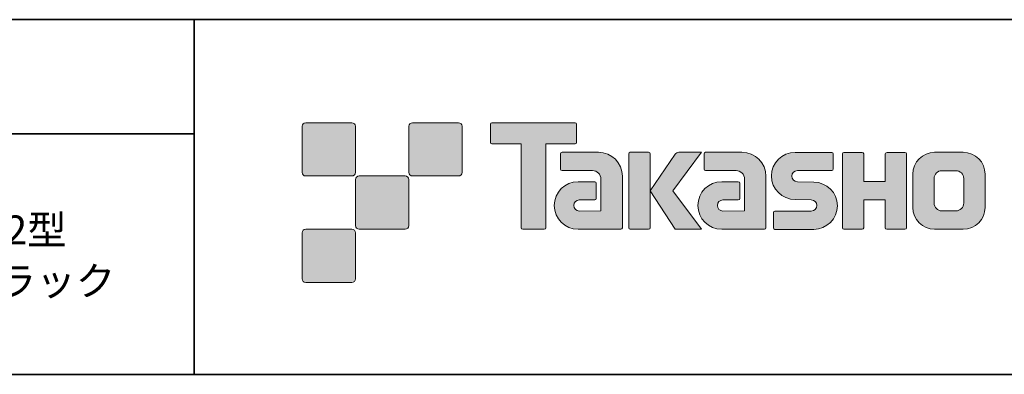
# Model space of a CAD drawing. Units: inches. Extents: x -46 to 344, y -33 to 243.
# Drawn here: x 208 to 278, y -33 to -8 of the extents above; entities that cross this region are included whole.
import ezdxf

# ---------------------------------------------------------------- set-up
doc = ezdxf.new("R2010")
doc.units = ezdxf.units.IN
doc.header["$MEASUREMENT"] = 0
doc.layers.add('フォーマット', color=7, linetype='Continuous')
doc.layers.add('レイヤー 1', color=7, linetype='Continuous')

msp = doc.modelspace()

# ---------------------------------------------------------------- hatches: boundary and pattern name
at = {"layer": 'フォーマット'}
h = msp.add_hatch(color=7, dxfattribs=at)
h.dxf.hatch_style = 2
edge = h.paths.add_edge_path()
edge.add_spline(control_points=[(231.676, -19.447), (231.814, -19.447), (231.925, -19.334), (231.925, -19.197), (231.925, -19.197), (231.925, -15.948), (231.925, -15.948), (231.925, -15.81), (231.814, -15.699), (231.676, -15.699), (231.676, -15.699), (228.427, -15.699), (228.427, -15.699), (228.288, -15.699), (228.177, -15.81), (228.177, -15.948), (228.177, -15.948), (228.177, -19.197), (228.177, -19.197), (228.177, -19.334), (228.288, -19.447), (228.427, -19.447), (228.427, -19.447), (231.676, -19.447), (231.676, -19.447)], knot_values=[0, 0, 0, 0, 1, 1, 1, 2, 2, 2, 3, 3, 3, 4, 4, 4, 5, 5, 5, 6, 6, 6, 7, 7, 7, 8, 8, 8, 8], degree=3, periodic=1)
h = msp.add_hatch(color=7, dxfattribs=at)
h.dxf.hatch_style = 2
edge = h.paths.add_edge_path()
edge.add_spline(control_points=[(239.175, -19.447), (239.313, -19.447), (239.425, -19.334), (239.425, -19.197), (239.425, -19.197), (239.425, -15.948), (239.425, -15.948), (239.425, -15.81), (239.313, -15.699), (239.175, -15.699), (239.175, -15.699), (235.926, -15.699), (235.926, -15.699), (235.788, -15.699), (235.677, -15.81), (235.677, -15.948), (235.677, -15.948), (235.677, -19.197), (235.677, -19.197), (235.677, -19.334), (235.788, -19.447), (235.926, -19.447), (235.926, -19.447), (239.175, -19.447), (239.175, -19.447)], knot_values=[0, 0, 0, 0, 1, 1, 1, 2, 2, 2, 3, 3, 3, 4, 4, 4, 5, 5, 5, 6, 6, 6, 7, 7, 7, 8, 8, 8, 8], degree=3, periodic=1)
h = msp.add_hatch(color=7, dxfattribs=at)
h.dxf.hatch_style = 2
edge = h.paths.add_edge_path()
edge.add_spline(control_points=[(247.375, -15.696), (247.375, -15.696), (241.51, -15.696), (241.51, -15.696), (241.457, -15.696), (241.413, -15.74), (241.413, -15.795), (241.413, -15.795), (241.413, -17.09), (241.413, -17.09), (241.413, -17.145), (241.457, -17.189), (241.51, -17.189), (241.51, -17.189), (243.575, -17.189), (243.575, -17.189), (243.575, -17.189), (243.575, -23.093), (243.575, -23.093), (243.575, -23.155), (243.623, -23.203), (243.684, -23.203), (243.684, -23.203), (245.201, -23.203), (245.201, -23.203), (245.262, -23.203), (245.309, -23.155), (245.309, -23.093), (245.309, -23.093), (245.309, -17.189), (245.309, -17.189), (245.309, -17.189), (247.375, -17.189), (247.375, -17.189), (247.429, -17.189), (247.472, -17.145), (247.472, -17.09), (247.472, -17.09), (247.472, -15.795), (247.472, -15.795), (247.472, -15.74), (247.429, -15.696), (247.375, -15.696)], knot_values=[0, 0, 0, 0, 1, 1, 1, 2, 2, 2, 3, 3, 3, 4, 4, 4, 5, 5, 5, 6, 6, 6, 7, 7, 7, 8, 8, 8, 9, 9, 9, 10, 10, 10, 11, 11, 11, 12, 12, 12, 13, 13, 13, 14, 14, 14, 14], degree=3, periodic=1)
h = msp.add_hatch(color=7, dxfattribs=at)
h.dxf.hatch_style = 2
edge = h.paths.add_edge_path()
edge.add_spline(control_points=[(250.685, -23.093), (250.685, -23.155), (250.636, -23.203), (250.577, -23.203), (250.577, -23.203), (247.577, -23.203), (247.577, -23.203), (246.651, -23.203), (245.9, -22.452), (245.9, -21.526), (245.9, -20.601), (246.651, -19.85), (247.577, -19.85), (247.577, -19.85), (248.746, -19.85), (248.746, -19.85), (248.807, -19.85), (248.855, -19.899), (248.855, -19.961), (248.855, -19.961), (248.855, -21.025), (248.855, -21.025), (248.855, -21.085), (248.807, -21.134), (248.746, -21.134), (248.746, -21.134), (247.661, -21.135), (247.661, -21.135), (247.447, -21.135), (247.272, -21.309), (247.272, -21.524), (247.272, -21.74), (247.447, -21.915), (247.661, -21.915), (247.661, -21.915), (249.18, -21.913), (249.18, -21.913), (249.18, -21.913), (249.18, -19.665), (249.18, -19.665), (249.18, -19.336), (248.914, -19.07), (248.583, -19.07), (248.583, -19.07), (246.45, -19.07), (246.45, -19.07), (246.388, -19.07), (246.34, -19.021), (246.34, -18.96), (246.34, -18.96), (246.34, -17.892), (246.34, -17.892), (246.34, -17.832), (246.388, -17.782), (246.45, -17.782), (246.45, -17.782), (249.004, -17.782), (249.004, -17.782), (249.936, -17.782), (250.685, -18.535), (250.685, -19.467), (250.685, -19.467), (250.685, -23.093), (250.685, -23.093)], knot_values=[0, 0, 0, 0, 1, 1, 1, 2, 2, 2, 3, 3, 3, 4, 4, 4, 5, 5, 5, 6, 6, 6, 7, 7, 7, 8, 8, 8, 9, 9, 9, 10, 10, 10, 11, 11, 11, 12, 12, 12, 13, 13, 13, 14, 14, 14, 15, 15, 15, 16, 16, 16, 17, 17, 17, 18, 18, 18, 19, 19, 19, 20, 20, 20, 21, 21, 21, 21], degree=3, periodic=1)
h = msp.add_hatch(color=7, dxfattribs=at)
h.dxf.hatch_style = 2
edge = h.paths.add_edge_path()
edge.add_spline(control_points=[(252.532, -23.203), (252.592, -23.203), (252.642, -23.155), (252.642, -23.092), (252.642, -23.092), (252.642, -17.885), (252.642, -17.885), (252.642, -17.824), (252.592, -17.776), (252.532, -17.776), (252.532, -17.776), (251.245, -17.776), (251.245, -17.776), (251.184, -17.776), (251.135, -17.824), (251.135, -17.885), (251.135, -17.885), (251.135, -23.092), (251.135, -23.092), (251.135, -23.155), (251.184, -23.203), (251.245, -23.203), (251.245, -23.203), (252.532, -23.203), (252.532, -23.203)], knot_values=[0, 0, 0, 0, 1, 1, 1, 2, 2, 2, 3, 3, 3, 4, 4, 4, 5, 5, 5, 6, 6, 6, 7, 7, 7, 8, 8, 8, 8], degree=3, periodic=1)
h = msp.add_hatch(color=7, dxfattribs=at)
h.dxf.hatch_style = 2
edge = h.paths.add_edge_path()
edge.add_spline(control_points=[(254.656, -17.779), (254.554, -17.779), (254.462, -17.83), (254.407, -17.909), (254.407, -17.909), (252.642, -20.493), (252.642, -20.493), (252.642, -20.493), (254.395, -23.197), (254.395, -23.197), (254.395, -23.197), (256.239, -23.197), (256.239, -23.197), (256.239, -23.197), (254.232, -20.493), (254.232, -20.493), (254.232, -20.493), (256.238, -17.781), (256.238, -17.781), (256.238, -17.781), (254.656, -17.781), (254.656, -17.781), (254.656, -17.781), (254.656, -17.779), (254.656, -17.779)], knot_values=[0, 0, 0, 0, 1, 1, 1, 2, 2, 2, 3, 3, 3, 4, 4, 4, 5, 5, 5, 6, 6, 6, 7, 7, 7, 8, 8, 8, 8], degree=3, periodic=1)
h = msp.add_hatch(color=7, dxfattribs=at)
h.dxf.hatch_style = 2
edge = h.paths.add_edge_path()
edge.add_spline(control_points=[(260.779, -23.093), (260.779, -23.155), (260.73, -23.203), (260.669, -23.203), (260.669, -23.203), (257.669, -23.203), (257.669, -23.203), (256.744, -23.203), (255.993, -22.452), (255.993, -21.526), (255.993, -20.601), (256.744, -19.85), (257.669, -19.85), (257.669, -19.85), (258.838, -19.85), (258.838, -19.85), (258.899, -19.85), (258.948, -19.899), (258.948, -19.961), (258.948, -19.961), (258.948, -21.025), (258.948, -21.025), (258.948, -21.085), (258.899, -21.134), (258.838, -21.134), (258.838, -21.134), (257.754, -21.135), (257.754, -21.135), (257.539, -21.135), (257.365, -21.309), (257.365, -21.524), (257.365, -21.74), (257.539, -21.915), (257.754, -21.915), (257.754, -21.915), (259.273, -21.913), (259.273, -21.913), (259.273, -21.913), (259.273, -19.665), (259.273, -19.665), (259.273, -19.336), (259.006, -19.07), (258.677, -19.07), (258.677, -19.07), (256.541, -19.07), (256.541, -19.07), (256.481, -19.07), (256.432, -19.021), (256.432, -18.96), (256.432, -18.96), (256.432, -17.892), (256.432, -17.892), (256.432, -17.832), (256.481, -17.782), (256.541, -17.782), (256.541, -17.782), (259.096, -17.782), (259.096, -17.782), (260.027, -17.782), (260.779, -18.535), (260.779, -19.467), (260.779, -19.467), (260.779, -23.093), (260.779, -23.093)], knot_values=[0, 0, 0, 0, 1, 1, 1, 2, 2, 2, 3, 3, 3, 4, 4, 4, 5, 5, 5, 6, 6, 6, 7, 7, 7, 8, 8, 8, 9, 9, 9, 10, 10, 10, 11, 11, 11, 12, 12, 12, 13, 13, 13, 14, 14, 14, 15, 15, 15, 16, 16, 16, 17, 17, 17, 18, 18, 18, 19, 19, 19, 20, 20, 20, 21, 21, 21, 21], degree=3, periodic=1)
h = msp.add_hatch(color=7, dxfattribs=at)
h.dxf.hatch_style = 2
edge = h.paths.add_edge_path()
edge.add_spline(control_points=[(261.416, -23.208), (261.356, -23.208), (261.307, -23.161), (261.307, -23.101), (261.307, -23.101), (261.307, -22.031), (261.307, -22.031), (261.307, -21.971), (261.356, -21.92), (261.416, -21.92), (261.416, -21.92), (263.965, -21.92), (263.965, -21.92), (264.18, -21.92), (264.354, -21.742), (264.354, -21.525), (264.354, -21.312), (264.18, -21.135), (263.965, -21.135), (263.965, -21.135), (262.834, -21.104), (262.834, -21.104), (261.914, -21.104), (261.167, -20.362), (261.167, -19.447), (261.167, -18.532), (261.914, -17.789), (262.834, -17.789), (262.834, -17.789), (265.402, -17.789), (265.402, -17.789), (265.462, -17.789), (265.51, -17.837), (265.51, -17.896), (265.51, -17.896), (265.51, -18.955), (265.51, -18.955), (265.51, -19.016), (265.462, -19.067), (265.402, -19.067), (265.402, -19.067), (262.993, -19.067), (262.993, -19.067), (262.778, -19.067), (262.603, -19.245), (262.603, -19.459), (262.603, -19.675), (262.778, -19.849), (262.993, -19.849), (262.993, -19.849), (264.137, -19.884), (264.137, -19.884), (265.058, -19.884), (265.807, -20.627), (265.807, -21.542), (265.807, -22.459), (265.058, -23.208), (264.137, -23.208), (264.137, -23.208), (261.416, -23.208), (261.416, -23.208)], knot_values=[0, 0, 0, 0, 1, 1, 1, 2, 2, 2, 3, 3, 3, 4, 4, 4, 5, 5, 5, 6, 6, 6, 7, 7, 7, 8, 8, 8, 9, 9, 9, 10, 10, 10, 11, 11, 11, 12, 12, 12, 13, 13, 13, 14, 14, 14, 15, 15, 15, 16, 16, 16, 17, 17, 17, 18, 18, 18, 19, 19, 19, 20, 20, 20, 20], degree=3, periodic=1)
h = msp.add_hatch(color=7, dxfattribs=at)
h.dxf.hatch_style = 2
edge = h.paths.add_edge_path()
edge.add_spline(control_points=[(270.554, -17.784), (270.554, -17.784), (269.35, -17.784), (269.35, -17.784), (269.289, -17.784), (269.163, -17.833), (269.163, -17.892), (269.163, -17.892), (269.163, -19.844), (269.163, -19.844), (269.163, -19.844), (267.653, -19.844), (267.653, -19.844), (267.653, -19.844), (267.653, -17.892), (267.653, -17.892), (267.653, -17.833), (267.604, -17.784), (267.544, -17.784), (267.544, -17.784), (266.261, -17.784), (266.261, -17.784), (266.201, -17.784), (266.153, -17.833), (266.153, -17.892), (266.153, -17.892), (266.153, -23.093), (266.153, -23.093), (266.153, -23.155), (266.201, -23.203), (266.261, -23.203), (266.261, -23.203), (267.544, -23.203), (267.544, -23.203), (267.604, -23.203), (267.653, -23.155), (267.653, -23.093), (267.653, -23.093), (267.653, -21.13), (267.653, -21.13), (267.653, -21.13), (269.163, -21.13), (269.163, -21.13), (269.163, -21.13), (269.163, -23.093), (269.163, -23.093), (269.163, -23.155), (269.212, -23.203), (269.272, -23.203), (269.272, -23.203), (270.554, -23.203), (270.554, -23.203), (270.614, -23.203), (270.663, -23.155), (270.663, -23.093), (270.663, -23.093), (270.663, -17.892), (270.663, -17.892), (270.663, -17.833), (270.614, -17.784), (270.554, -17.784)], knot_values=[0, 0, 0, 0, 1, 1, 1, 2, 2, 2, 3, 3, 3, 4, 4, 4, 5, 5, 5, 6, 6, 6, 7, 7, 7, 8, 8, 8, 9, 9, 9, 10, 10, 10, 11, 11, 11, 12, 12, 12, 13, 13, 13, 14, 14, 14, 15, 15, 15, 16, 16, 16, 17, 17, 17, 18, 18, 18, 19, 19, 19, 20, 20, 20, 20], degree=3, periodic=1)
h = msp.add_hatch(color=7, dxfattribs=at)
h.dxf.hatch_style = 2
edge = h.paths.add_edge_path()
edge.add_spline(control_points=[(274.681, -21.356), (274.681, -21.659), (274.435, -21.905), (274.133, -21.905), (274.133, -21.905), (273.147, -21.905), (273.147, -21.905), (272.844, -21.905), (272.598, -21.659), (272.598, -21.356), (272.598, -21.356), (272.598, -19.624), (272.598, -19.624), (272.598, -19.322), (272.844, -19.077), (273.147, -19.077), (273.147, -19.077), (274.133, -19.077), (274.133, -19.077), (274.435, -19.077), (274.681, -19.322), (274.681, -19.624), (274.681, -19.624), (274.681, -21.356), (274.681, -21.356)], knot_values=[0, 0, 0, 0, 1, 1, 1, 2, 2, 2, 3, 3, 3, 4, 4, 4, 5, 5, 5, 6, 6, 6, 7, 7, 7, 8, 8, 8, 8], degree=3, periodic=1)
edge = h.paths.add_edge_path()
edge.add_spline(control_points=[(274.646, -17.783), (274.646, -17.783), (272.634, -17.783), (272.634, -17.783), (271.785, -17.783), (271.095, -18.472), (271.095, -19.322), (271.095, -19.322), (271.095, -21.659), (271.095, -21.659), (271.095, -22.509), (271.785, -23.197), (272.634, -23.197), (272.634, -23.197), (274.646, -23.197), (274.646, -23.197), (275.496, -23.197), (276.184, -22.509), (276.184, -21.659), (276.184, -21.659), (276.184, -19.322), (276.184, -19.322), (276.184, -18.472), (275.496, -17.783), (274.646, -17.783)], knot_values=[0, 0, 0, 0, 0.352778, 0.352778, 0.352778, 0.705556, 0.705556, 0.705556, 1.058333, 1.058333, 1.058333, 1.411111, 1.411111, 1.411111, 1.763889, 1.763889, 1.763889, 2.116667, 2.116667, 2.116667, 2.469444, 2.469444, 2.469444, 2.822222, 2.822222, 2.822222, 2.822222], degree=3, periodic=0)
edge.add_line((274.646, -17.783), (274.646, -17.783))
h = msp.add_hatch(color=7, dxfattribs=at)
h.dxf.hatch_style = 2
edge = h.paths.add_edge_path()
edge.add_spline(control_points=[(235.426, -23.196), (235.563, -23.196), (235.674, -23.084), (235.674, -22.945), (235.674, -22.945), (235.674, -19.698), (235.674, -19.698), (235.674, -19.56), (235.563, -19.449), (235.426, -19.449), (235.426, -19.449), (232.177, -19.449), (232.177, -19.449), (232.039, -19.449), (231.926, -19.56), (231.926, -19.698), (231.926, -19.698), (231.926, -22.945), (231.926, -22.945), (231.926, -23.084), (232.039, -23.196), (232.177, -23.196), (232.177, -23.196), (235.426, -23.196), (235.426, -23.196)], knot_values=[0, 0, 0, 0, 1, 1, 1, 2, 2, 2, 3, 3, 3, 4, 4, 4, 5, 5, 5, 6, 6, 6, 7, 7, 7, 8, 8, 8, 8], degree=3, periodic=1)
h = msp.add_hatch(color=7, dxfattribs=at)
h.dxf.hatch_style = 2
edge = h.paths.add_edge_path()
edge.add_spline(control_points=[(231.676, -26.946), (231.814, -26.946), (231.925, -26.834), (231.925, -26.696), (231.925, -26.696), (231.925, -23.447), (231.925, -23.447), (231.925, -23.31), (231.814, -23.198), (231.676, -23.198), (231.676, -23.198), (228.427, -23.198), (228.427, -23.198), (228.288, -23.198), (228.177, -23.31), (228.177, -23.447), (228.177, -23.447), (228.177, -26.696), (228.177, -26.696), (228.177, -26.834), (228.288, -26.946), (228.427, -26.946), (228.427, -26.946), (231.676, -26.946), (231.676, -26.946)], knot_values=[0, 0, 0, 0, 1, 1, 1, 2, 2, 2, 3, 3, 3, 4, 4, 4, 5, 5, 5, 6, 6, 6, 7, 7, 7, 8, 8, 8, 8], degree=3, periodic=1)

# ---------------------------------------------------------------- linework, layer by layer
at = {"layer": 'フォーマット', "color": 7, "lineweight": 35}
for points in [[(-46.366, -8.44), (343.524, -8.44)], [(220.588, -8.44), (220.588, -33.417)], [(220.588, -8.44), (220.588, -33.417)], [(87.577, -16.483), (220.588, -16.483)], [(87.577, -16.483), (220.588, -16.483)], [(343.524, -33.417), (-46.366, -33.417)]]:
    msp.add_lwpolyline(points, dxfattribs=at)
at = {"layer": 'フォーマット', "lineweight": 0}
for points, knots in [([(231.676, -19.447), (231.814, -19.447), (231.925, -19.334), (231.925, -19.197), (231.925, -19.197), (231.925, -15.948), (231.925, -15.948), (231.925, -15.81), (231.814, -15.699), (231.676, -15.699), (231.676, -15.699), (228.427, -15.699), (228.427, -15.699), (228.288, -15.699), (228.177, -15.81), (228.177, -15.948), (228.177, -15.948), (228.177, -19.197), (228.177, -19.197), (228.177, -19.334), (228.288, -19.447), (228.427, -19.447), (228.427, -19.447), (231.676, -19.447), (231.676, -19.447)], [0, 0, 0, 0, 1, 1, 1, 2, 2, 2, 3, 3, 3, 4, 4, 4, 5, 5, 5, 6, 6, 6, 7, 7, 7, 8, 8, 8, 8]), ([(239.175, -19.447), (239.313, -19.447), (239.425, -19.334), (239.425, -19.197), (239.425, -19.197), (239.425, -15.948), (239.425, -15.948), (239.425, -15.81), (239.313, -15.699), (239.175, -15.699), (239.175, -15.699), (235.926, -15.699), (235.926, -15.699), (235.788, -15.699), (235.677, -15.81), (235.677, -15.948), (235.677, -15.948), (235.677, -19.197), (235.677, -19.197), (235.677, -19.334), (235.788, -19.447), (235.926, -19.447), (235.926, -19.447), (239.175, -19.447), (239.175, -19.447)], [0, 0, 0, 0, 1, 1, 1, 2, 2, 2, 3, 3, 3, 4, 4, 4, 5, 5, 5, 6, 6, 6, 7, 7, 7, 8, 8, 8, 8]), ([(247.375, -15.696), (247.375, -15.696), (241.51, -15.696), (241.51, -15.696), (241.457, -15.696), (241.413, -15.74), (241.413, -15.795), (241.413, -15.795), (241.413, -17.09), (241.413, -17.09), (241.413, -17.145), (241.457, -17.189), (241.51, -17.189), (241.51, -17.189), (243.575, -17.189), (243.575, -17.189), (243.575, -17.189), (243.575, -23.093), (243.575, -23.093), (243.575, -23.155), (243.623, -23.203), (243.684, -23.203), (243.684, -23.203), (245.201, -23.203), (245.201, -23.203), (245.262, -23.203), (245.309, -23.155), (245.309, -23.093), (245.309, -23.093), (245.309, -17.189), (245.309, -17.189), (245.309, -17.189), (247.375, -17.189), (247.375, -17.189), (247.429, -17.189), (247.472, -17.145), (247.472, -17.09), (247.472, -17.09), (247.472, -15.795), (247.472, -15.795), (247.472, -15.74), (247.429, -15.696), (247.375, -15.696)], [0, 0, 0, 0, 1, 1, 1, 2, 2, 2, 3, 3, 3, 4, 4, 4, 5, 5, 5, 6, 6, 6, 7, 7, 7, 8, 8, 8, 9, 9, 9, 10, 10, 10, 11, 11, 11, 12, 12, 12, 13, 13, 13, 14, 14, 14, 14]), ([(250.685, -23.093), (250.685, -23.155), (250.636, -23.203), (250.577, -23.203), (250.577, -23.203), (247.577, -23.203), (247.577, -23.203), (246.651, -23.203), (245.9, -22.452), (245.9, -21.526), (245.9, -20.601), (246.651, -19.85), (247.577, -19.85), (247.577, -19.85), (248.746, -19.85), (248.746, -19.85), (248.807, -19.85), (248.855, -19.899), (248.855, -19.961), (248.855, -19.961), (248.855, -21.025), (248.855, -21.025), (248.855, -21.085), (248.807, -21.134), (248.746, -21.134), (248.746, -21.134), (247.661, -21.135), (247.661, -21.135), (247.447, -21.135), (247.272, -21.309), (247.272, -21.524), (247.272, -21.74), (247.447, -21.915), (247.661, -21.915), (247.661, -21.915), (249.18, -21.913), (249.18, -21.913), (249.18, -21.913), (249.18, -19.665), (249.18, -19.665), (249.18, -19.336), (248.914, -19.07), (248.583, -19.07), (248.583, -19.07), (246.45, -19.07), (246.45, -19.07), (246.388, -19.07), (246.34, -19.021), (246.34, -18.96), (246.34, -18.96), (246.34, -17.892), (246.34, -17.892), (246.34, -17.832), (246.388, -17.782), (246.45, -17.782), (246.45, -17.782), (249.004, -17.782), (249.004, -17.782), (249.936, -17.782), (250.685, -18.535), (250.685, -19.467), (250.685, -19.467), (250.685, -23.093), (250.685, -23.093)], [0, 0, 0, 0, 1, 1, 1, 2, 2, 2, 3, 3, 3, 4, 4, 4, 5, 5, 5, 6, 6, 6, 7, 7, 7, 8, 8, 8, 9, 9, 9, 10, 10, 10, 11, 11, 11, 12, 12, 12, 13, 13, 13, 14, 14, 14, 15, 15, 15, 16, 16, 16, 17, 17, 17, 18, 18, 18, 19, 19, 19, 20, 20, 20, 21, 21, 21, 21]), ([(252.532, -23.203), (252.592, -23.203), (252.642, -23.155), (252.642, -23.092), (252.642, -23.092), (252.642, -17.885), (252.642, -17.885), (252.642, -17.824), (252.592, -17.776), (252.532, -17.776), (252.532, -17.776), (251.245, -17.776), (251.245, -17.776), (251.184, -17.776), (251.135, -17.824), (251.135, -17.885), (251.135, -17.885), (251.135, -23.092), (251.135, -23.092), (251.135, -23.155), (251.184, -23.203), (251.245, -23.203), (251.245, -23.203), (252.532, -23.203), (252.532, -23.203)], [0, 0, 0, 0, 1, 1, 1, 2, 2, 2, 3, 3, 3, 4, 4, 4, 5, 5, 5, 6, 6, 6, 7, 7, 7, 8, 8, 8, 8]), ([(254.656, -17.779), (254.554, -17.779), (254.462, -17.83), (254.407, -17.909), (254.407, -17.909), (252.642, -20.493), (252.642, -20.493), (252.642, -20.493), (254.395, -23.197), (254.395, -23.197), (254.395, -23.197), (256.239, -23.197), (256.239, -23.197), (256.239, -23.197), (254.232, -20.493), (254.232, -20.493), (254.232, -20.493), (256.238, -17.781), (256.238, -17.781), (256.238, -17.781), (254.656, -17.781), (254.656, -17.781), (254.656, -17.781), (254.656, -17.779), (254.656, -17.779)], [0, 0, 0, 0, 1, 1, 1, 2, 2, 2, 3, 3, 3, 4, 4, 4, 5, 5, 5, 6, 6, 6, 7, 7, 7, 8, 8, 8, 8]), ([(260.779, -23.093), (260.779, -23.155), (260.73, -23.203), (260.669, -23.203), (260.669, -23.203), (257.669, -23.203), (257.669, -23.203), (256.744, -23.203), (255.993, -22.452), (255.993, -21.526), (255.993, -20.601), (256.744, -19.85), (257.669, -19.85), (257.669, -19.85), (258.838, -19.85), (258.838, -19.85), (258.899, -19.85), (258.948, -19.899), (258.948, -19.961), (258.948, -19.961), (258.948, -21.025), (258.948, -21.025), (258.948, -21.085), (258.899, -21.134), (258.838, -21.134), (258.838, -21.134), (257.754, -21.135), (257.754, -21.135), (257.539, -21.135), (257.365, -21.309), (257.365, -21.524), (257.365, -21.74), (257.539, -21.915), (257.754, -21.915), (257.754, -21.915), (259.273, -21.913), (259.273, -21.913), (259.273, -21.913), (259.273, -19.665), (259.273, -19.665), (259.273, -19.336), (259.006, -19.07), (258.677, -19.07), (258.677, -19.07), (256.541, -19.07), (256.541, -19.07), (256.481, -19.07), (256.432, -19.021), (256.432, -18.96), (256.432, -18.96), (256.432, -17.892), (256.432, -17.892), (256.432, -17.832), (256.481, -17.782), (256.541, -17.782), (256.541, -17.782), (259.096, -17.782), (259.096, -17.782), (260.027, -17.782), (260.779, -18.535), (260.779, -19.467), (260.779, -19.467), (260.779, -23.093), (260.779, -23.093)], [0, 0, 0, 0, 1, 1, 1, 2, 2, 2, 3, 3, 3, 4, 4, 4, 5, 5, 5, 6, 6, 6, 7, 7, 7, 8, 8, 8, 9, 9, 9, 10, 10, 10, 11, 11, 11, 12, 12, 12, 13, 13, 13, 14, 14, 14, 15, 15, 15, 16, 16, 16, 17, 17, 17, 18, 18, 18, 19, 19, 19, 20, 20, 20, 21, 21, 21, 21]), ([(261.416, -23.208), (261.356, -23.208), (261.307, -23.161), (261.307, -23.101), (261.307, -23.101), (261.307, -22.031), (261.307, -22.031), (261.307, -21.971), (261.356, -21.92), (261.416, -21.92), (261.416, -21.92), (263.965, -21.92), (263.965, -21.92), (264.18, -21.92), (264.354, -21.742), (264.354, -21.525), (264.354, -21.312), (264.18, -21.135), (263.965, -21.135), (263.965, -21.135), (262.834, -21.104), (262.834, -21.104), (261.914, -21.104), (261.167, -20.362), (261.167, -19.447), (261.167, -18.532), (261.914, -17.789), (262.834, -17.789), (262.834, -17.789), (265.402, -17.789), (265.402, -17.789), (265.462, -17.789), (265.51, -17.837), (265.51, -17.896), (265.51, -17.896), (265.51, -18.955), (265.51, -18.955), (265.51, -19.016), (265.462, -19.067), (265.402, -19.067), (265.402, -19.067), (262.993, -19.067), (262.993, -19.067), (262.778, -19.067), (262.603, -19.245), (262.603, -19.459), (262.603, -19.675), (262.778, -19.849), (262.993, -19.849), (262.993, -19.849), (264.137, -19.884), (264.137, -19.884), (265.058, -19.884), (265.807, -20.627), (265.807, -21.542), (265.807, -22.459), (265.058, -23.208), (264.137, -23.208), (264.137, -23.208), (261.416, -23.208), (261.416, -23.208)], [0, 0, 0, 0, 1, 1, 1, 2, 2, 2, 3, 3, 3, 4, 4, 4, 5, 5, 5, 6, 6, 6, 7, 7, 7, 8, 8, 8, 9, 9, 9, 10, 10, 10, 11, 11, 11, 12, 12, 12, 13, 13, 13, 14, 14, 14, 15, 15, 15, 16, 16, 16, 17, 17, 17, 18, 18, 18, 19, 19, 19, 20, 20, 20, 20]), ([(270.554, -17.784), (270.554, -17.784), (269.35, -17.784), (269.35, -17.784), (269.289, -17.784), (269.163, -17.833), (269.163, -17.892), (269.163, -17.892), (269.163, -19.844), (269.163, -19.844), (269.163, -19.844), (267.653, -19.844), (267.653, -19.844), (267.653, -19.844), (267.653, -17.892), (267.653, -17.892), (267.653, -17.833), (267.604, -17.784), (267.544, -17.784), (267.544, -17.784), (266.261, -17.784), (266.261, -17.784), (266.201, -17.784), (266.153, -17.833), (266.153, -17.892), (266.153, -17.892), (266.153, -23.093), (266.153, -23.093), (266.153, -23.155), (266.201, -23.203), (266.261, -23.203), (266.261, -23.203), (267.544, -23.203), (267.544, -23.203), (267.604, -23.203), (267.653, -23.155), (267.653, -23.093), (267.653, -23.093), (267.653, -21.13), (267.653, -21.13), (267.653, -21.13), (269.163, -21.13), (269.163, -21.13), (269.163, -21.13), (269.163, -23.093), (269.163, -23.093), (269.163, -23.155), (269.212, -23.203), (269.272, -23.203), (269.272, -23.203), (270.554, -23.203), (270.554, -23.203), (270.614, -23.203), (270.663, -23.155), (270.663, -23.093), (270.663, -23.093), (270.663, -17.892), (270.663, -17.892), (270.663, -17.833), (270.614, -17.784), (270.554, -17.784)], [0, 0, 0, 0, 1, 1, 1, 2, 2, 2, 3, 3, 3, 4, 4, 4, 5, 5, 5, 6, 6, 6, 7, 7, 7, 8, 8, 8, 9, 9, 9, 10, 10, 10, 11, 11, 11, 12, 12, 12, 13, 13, 13, 14, 14, 14, 15, 15, 15, 16, 16, 16, 17, 17, 17, 18, 18, 18, 19, 19, 19, 20, 20, 20, 20]), ([(274.646, -17.783), (274.646, -17.783), (272.634, -17.783), (272.634, -17.783), (271.785, -17.783), (271.095, -18.472), (271.095, -19.322), (271.095, -19.322), (271.095, -21.659), (271.095, -21.659), (271.095, -22.509), (271.785, -23.197), (272.634, -23.197), (272.634, -23.197), (274.646, -23.197), (274.646, -23.197), (275.496, -23.197), (276.184, -22.509), (276.184, -21.659), (276.184, -21.659), (276.184, -19.322), (276.184, -19.322), (276.184, -18.472), (275.496, -17.783), (274.646, -17.783)], [0, 0, 0, 0, 1, 1, 1, 2, 2, 2, 3, 3, 3, 4, 4, 4, 5, 5, 5, 6, 6, 6, 7, 7, 7, 8, 8, 8, 8]), ([(274.681, -21.356), (274.681, -21.659), (274.435, -21.905), (274.133, -21.905), (274.133, -21.905), (273.147, -21.905), (273.147, -21.905), (272.844, -21.905), (272.598, -21.659), (272.598, -21.356), (272.598, -21.356), (272.598, -19.624), (272.598, -19.624), (272.598, -19.322), (272.844, -19.077), (273.147, -19.077), (273.147, -19.077), (274.133, -19.077), (274.133, -19.077), (274.435, -19.077), (274.681, -19.322), (274.681, -19.624), (274.681, -19.624), (274.681, -21.356), (274.681, -21.356)], [0, 0, 0, 0, 1, 1, 1, 2, 2, 2, 3, 3, 3, 4, 4, 4, 5, 5, 5, 6, 6, 6, 7, 7, 7, 8, 8, 8, 8]), ([(235.426, -23.196), (235.563, -23.196), (235.674, -23.084), (235.674, -22.945), (235.674, -22.945), (235.674, -19.698), (235.674, -19.698), (235.674, -19.56), (235.563, -19.449), (235.426, -19.449), (235.426, -19.449), (232.177, -19.449), (232.177, -19.449), (232.039, -19.449), (231.926, -19.56), (231.926, -19.698), (231.926, -19.698), (231.926, -22.945), (231.926, -22.945), (231.926, -23.084), (232.039, -23.196), (232.177, -23.196), (232.177, -23.196), (235.426, -23.196), (235.426, -23.196)], [0, 0, 0, 0, 1, 1, 1, 2, 2, 2, 3, 3, 3, 4, 4, 4, 5, 5, 5, 6, 6, 6, 7, 7, 7, 8, 8, 8, 8]), ([(231.676, -26.946), (231.814, -26.946), (231.925, -26.834), (231.925, -26.696), (231.925, -26.696), (231.925, -23.447), (231.925, -23.447), (231.925, -23.31), (231.814, -23.198), (231.676, -23.198), (231.676, -23.198), (228.427, -23.198), (228.427, -23.198), (228.288, -23.198), (228.177, -23.31), (228.177, -23.447), (228.177, -23.447), (228.177, -26.696), (228.177, -26.696), (228.177, -26.834), (228.288, -26.946), (228.427, -26.946), (228.427, -26.946), (231.676, -26.946), (231.676, -26.946)], [0, 0, 0, 0, 1, 1, 1, 2, 2, 2, 3, 3, 3, 4, 4, 4, 5, 5, 5, 6, 6, 6, 7, 7, 7, 8, 8, 8, 8])]:
    msp.add_open_spline(points, degree=3, knots=knots, dxfattribs=at)

# ---------------------------------------------------------------- texts
at = {"layer": 'レイヤー 1', "color": 7, "char_height": 2.03906, "attachment_point": 7}
for s, insert in [('\\fMS Gothic|b0|i0|c0|p34;\\W1;エクスレッズフラットポールライト2型', (162.792, -24.266)), ('\\fMS Gothic|b0|i0|c0|p34;\\W1;シルバー/グレイッシュゴールド/ブラック', (162.792, -27.864))]:
    msp.add_mtext(s, dxfattribs=dict(at, insert=insert))

doc.saveas('drawing.dxf')
